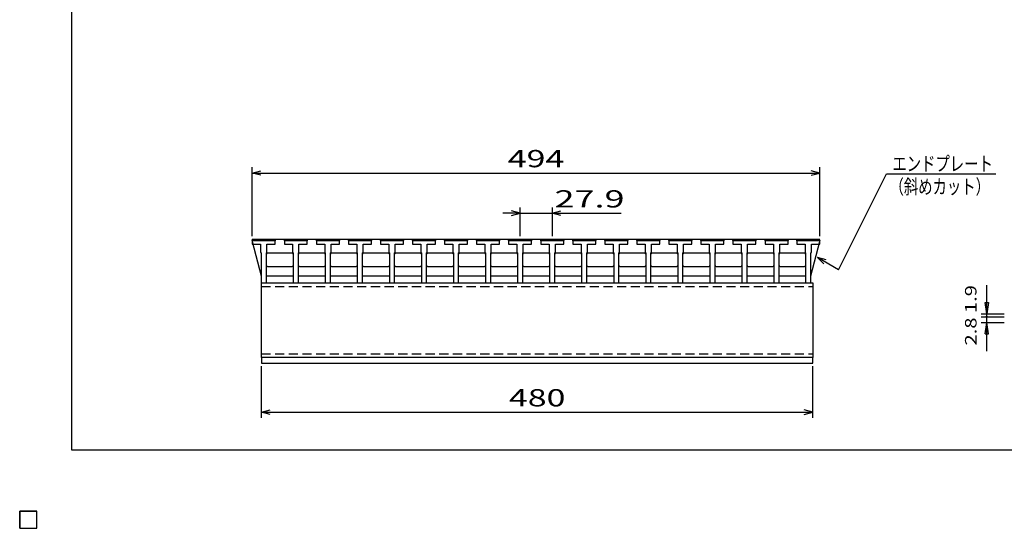
# Model space of a CAD drawing. Units: millimetres. Extents: x -182 to 174, y -128 to 105.
# Drawn here: x -182 to -11, y -128 to -40 of the extents above; entities that cross this region are included whole.
import ezdxf
from ezdxf.enums import TextEntityAlignment as Align

# ---------------------------------------------------------------- set-up
doc = ezdxf.new("R2010")
doc.units = ezdxf.units.MM
doc.header["$LTSCALE"] = 0.25
doc.linetypes.add('DASHED2', pattern=[9.525, 6.35, -3.175])
for name, color, linetype in [('16', 7, 'Continuous'), ('22', 7, 'Continuous'), ('32', 7, 'Continuous')]:
    doc.layers.add(name, color=color, linetype=linetype)
doc.styles.add('dcStyle0', font='txt.shx', dxfattribs={"bigfont": 'bigfont'})

msp = doc.modelspace()

# ---------------------------------------------------------------- linework, layer by layer
at = {"color": 150, "linetype": 'Continuous', "lineweight": 25}
for p, q in [((-172.9, -114.65), (-172.9, 105.35)), ((173.1, -114.65), (-172.9, -114.65))]:
    msp.add_line(p, q, dxfattribs=at)
at = {"layer": '16', "color": 3, "linetype": 'Continuous', "lineweight": 25}
for p, q in [((-141.5, -78.25), (-141.4, -77.95)), ((-141.5, -77.95), (-42.7, -77.95)), ((-141.5, -77.95), (-141.5, -78.35)), ((-141.5, -78.25), (-141.5, -78.85)), ((-137.5, -78.25), (-141.5, -78.25)), ((-141.5, -78.35), (-139.95, -84.35)), ((-141.5, -78.85), (-140.05, -78.85)), ((-141.4, -77.95), (-140.82, -77.95)), ((-140.82, -77.95), (-140.72, -78.25)), ((-140.05, -78.85), (-140.05, -80.25)), ((-139.89, -78.25), (-139.79, -77.95)), ((-139.79, -77.95), (-139.21, -77.95)), ((-139.21, -77.95), (-139.11, -78.25)), ((-138.95, -80.25), (-138.95, -78.85)), ((-138.95, -78.85), (-137.5, -78.85)), ((-138.28, -78.25), (-138.18, -77.95)), ((-138.18, -77.95), (-137.6, -77.95)), ((-137.6, -77.95), (-137.5, -78.25)), ((-137.5, -78.85), (-137.5, -78.25)), ((-135.92, -78.25), (-135.82, -77.95)), ((-135.92, -78.25), (-135.92, -78.85)), ((-131.92, -78.25), (-135.92, -78.25)), ((-135.92, -78.85), (-134.47, -78.85)), ((-135.82, -77.95), (-135.24, -77.95)), ((-135.24, -77.95), (-135.14, -78.25)), ((-134.47, -78.85), (-134.47, -80.25)), ((-134.31, -78.25), (-134.21, -77.95)), ((-134.21, -77.95), (-133.63, -77.95)), ((-133.63, -77.95), (-133.53, -78.25)), ((-133.37, -80.25), (-133.37, -78.85)), ((-133.37, -78.85), (-131.92, -78.85)), ((-132.7, -78.25), (-132.6, -77.95)), ((-132.6, -77.95), (-132.02, -77.95)), ((-132.02, -77.95), (-131.92, -78.25)), ((-131.92, -78.85), (-131.92, -78.25)), ((-130.34, -78.25), (-130.24, -77.95)), ((-130.34, -78.25), (-130.34, -78.85)), ((-126.34, -78.25), (-130.34, -78.25)), ((-130.34, -78.85), (-128.89, -78.85)), ((-130.24, -77.95), (-129.66, -77.95)), ((-129.66, -77.95), (-129.56, -78.25)), ((-128.89, -78.85), (-128.89, -80.25)), ((-128.73, -78.25), (-128.63, -77.95)), ((-128.63, -77.95), (-128.05, -77.95)), ((-128.05, -77.95), (-127.95, -78.25)), ((-127.79, -80.25), (-127.79, -78.85)), ((-127.79, -78.85), (-126.34, -78.85)), ((-127.12, -78.25), (-127.02, -77.95)), ((-127.02, -77.95), (-126.44, -77.95)), ((-126.44, -77.95), (-126.34, -78.25)), ((-126.34, -78.85), (-126.34, -78.25)), ((-124.76, -78.25), (-124.66, -77.95)), ((-124.76, -78.25), (-124.76, -78.85)), ((-120.76, -78.25), (-124.76, -78.25)), ((-124.76, -78.85), (-123.31, -78.85)), ((-124.66, -77.95), (-124.08, -77.95)), ((-124.08, -77.95), (-123.98, -78.25)), ((-123.31, -78.85), (-123.31, -80.25)), ((-123.15, -78.25), (-123.05, -77.95)), ((-123.05, -77.95), (-122.47, -77.95)), ((-122.47, -77.95), (-122.37, -78.25)), ((-122.21, -80.25), (-122.21, -78.85)), ((-122.21, -78.85), (-120.76, -78.85)), ((-121.54, -78.25), (-121.44, -77.95)), ((-121.44, -77.95), (-120.86, -77.95)), ((-120.86, -77.95), (-120.76, -78.25)), ((-120.76, -78.85), (-120.76, -78.25)), ((-119.18, -78.25), (-119.08, -77.95)), ((-119.18, -78.25), (-119.18, -78.85)), ((-115.18, -78.25), (-119.18, -78.25)), ((-119.18, -78.85), (-117.73, -78.85)), ((-119.08, -77.95), (-118.5, -77.95)), ((-118.5, -77.95), (-118.4, -78.25)), ((-117.73, -78.85), (-117.73, -80.25)), ((-117.57, -78.25), (-117.47, -77.95)), ((-117.47, -77.95), (-116.89, -77.95)), ((-116.89, -77.95), (-116.79, -78.25)), ((-116.63, -80.25), (-116.63, -78.85)), ((-116.63, -78.85), (-115.18, -78.85)), ((-115.96, -78.25), (-115.86, -77.95)), ((-115.86, -77.95), (-115.28, -77.95)), ((-115.28, -77.95), (-115.18, -78.25)), ((-115.18, -78.85), (-115.18, -78.25)), ((-113.6, -78.25), (-113.5, -77.95)), ((-113.6, -78.25), (-113.6, -78.85)), ((-109.6, -78.25), (-113.6, -78.25)), ((-113.6, -78.85), (-112.15, -78.85)), ((-113.5, -77.95), (-112.92, -77.95)), ((-112.92, -77.95), (-112.82, -78.25)), ((-112.15, -78.85), (-112.15, -80.25)), ((-111.99, -78.25), (-111.89, -77.95)), ((-111.89, -77.95), (-111.31, -77.95)), ((-111.31, -77.95), (-111.21, -78.25)), ((-111.05, -80.25), (-111.05, -78.85)), ((-111.05, -78.85), (-109.6, -78.85)), ((-110.38, -78.25), (-110.28, -77.95)), ((-110.28, -77.95), (-109.7, -77.95)), ((-109.7, -77.95), (-109.6, -78.25)), ((-109.6, -78.85), (-109.6, -78.25)), ((-108.02, -78.25), (-107.92, -77.95)), ((-108.02, -78.25), (-108.02, -78.85)), ((-104.02, -78.25), (-108.02, -78.25)), ((-108.02, -78.85), (-106.57, -78.85)), ((-107.92, -77.95), (-107.34, -77.95)), ((-107.34, -77.95), (-107.24, -78.25)), ((-106.57, -78.85), (-106.57, -80.25)), ((-106.41, -78.25), (-106.31, -77.95)), ((-106.31, -77.95), (-105.73, -77.95)), ((-105.73, -77.95), (-105.63, -78.25)), ((-105.47, -80.25), (-105.47, -78.85)), ((-105.47, -78.85), (-104.02, -78.85)), ((-104.8, -78.25), (-104.7, -77.95)), ((-104.7, -77.95), (-104.12, -77.95)), ((-104.12, -77.95), (-104.02, -78.25)), ((-104.02, -78.85), (-104.02, -78.25)), ((-102.44, -78.25), (-102.34, -77.95)), ((-102.44, -78.25), (-102.44, -78.85)), ((-98.44, -78.25), (-102.44, -78.25)), ((-102.44, -78.85), (-100.99, -78.85)), ((-102.34, -77.95), (-101.76, -77.95)), ((-101.76, -77.95), (-101.66, -78.25)), ((-100.99, -78.85), (-100.99, -80.25)), ((-100.83, -78.25), (-100.73, -77.95)), ((-100.73, -77.95), (-100.15, -77.95)), ((-100.15, -77.95), (-100.05, -78.25)), ((-99.89, -80.25), (-99.89, -78.85)), ((-99.89, -78.85), (-98.44, -78.85)), ((-99.22, -78.25), (-99.12, -77.95)), ((-99.12, -77.95), (-98.54, -77.95)), ((-98.54, -77.95), (-98.44, -78.25)), ((-98.44, -78.85), (-98.44, -78.25)), ((-96.86, -78.25), (-96.76, -77.95)), ((-96.86, -78.25), (-96.86, -78.85)), ((-92.86, -78.25), (-96.86, -78.25)), ((-96.86, -78.85), (-95.41, -78.85)), ((-96.76, -77.95), (-96.18, -77.95)), ((-96.18, -77.95), (-96.08, -78.25)), ((-95.41, -78.85), (-95.41, -80.25)), ((-95.25, -78.25), (-95.15, -77.95)), ((-95.15, -77.95), (-94.57, -77.95)), ((-94.57, -77.95), (-94.47, -78.25)), ((-94.31, -80.25), (-94.31, -78.85)), ((-94.31, -78.85), (-92.86, -78.85)), ((-93.64, -78.25), (-93.54, -77.95)), ((-93.54, -77.95), (-92.96, -77.95)), ((-92.96, -77.95), (-92.86, -78.25)), ((-92.86, -78.85), (-92.86, -78.25)), ((-91.28, -78.25), (-91.18, -77.95)), ((-91.28, -78.25), (-91.28, -78.85)), ((-87.28, -78.25), (-91.28, -78.25)), ((-91.28, -78.85), (-89.83, -78.85)), ((-91.18, -77.95), (-90.6, -77.95)), ((-90.6, -77.95), (-90.5, -78.25)), ((-89.83, -78.85), (-89.83, -80.25)), ((-89.67, -78.25), (-89.57, -77.95)), ((-89.57, -77.95), (-88.99, -77.95)), ((-88.99, -77.95), (-88.89, -78.25)), ((-88.73, -80.25), (-88.73, -78.85)), ((-88.73, -78.85), (-87.28, -78.85)), ((-88.06, -78.25), (-87.96, -77.95)), ((-87.96, -77.95), (-87.38, -77.95)), ((-87.38, -77.95), (-87.28, -78.25)), ((-87.28, -78.85), (-87.28, -78.25)), ((-85.7, -78.25), (-85.6, -77.95)), ((-85.7, -78.25), (-85.7, -78.85)), ((-81.7, -78.25), (-85.7, -78.25)), ((-85.7, -78.85), (-84.25, -78.85)), ((-85.6, -77.95), (-85.02, -77.95)), ((-85.02, -77.95), (-84.92, -78.25)), ((-84.25, -78.85), (-84.25, -80.25)), ((-84.09, -78.25), (-83.99, -77.95)), ((-83.99, -77.95), (-83.41, -77.95)), ((-83.41, -77.95), (-83.31, -78.25)), ((-83.15, -80.25), (-83.15, -78.85)), ((-83.15, -78.85), (-81.7, -78.85)), ((-82.48, -78.25), (-82.38, -77.95)), ((-82.38, -77.95), (-81.8, -77.95)), ((-81.8, -77.95), (-81.7, -78.25)), ((-81.7, -78.85), (-81.7, -78.25)), ((-80.12, -78.25), (-80.02, -77.95)), ((-80.12, -78.25), (-80.12, -78.85)), ((-76.12, -78.25), (-80.12, -78.25)), ((-80.12, -78.85), (-78.67, -78.85)), ((-80.02, -77.95), (-79.44, -77.95)), ((-79.44, -77.95), (-79.34, -78.25)), ((-78.67, -78.85), (-78.67, -80.25)), ((-78.51, -78.25), (-78.41, -77.95)), ((-78.41, -77.95), (-77.83, -77.95)), ((-77.83, -77.95), (-77.73, -78.25)), ((-77.57, -80.25), (-77.57, -78.85)), ((-77.57, -78.85), (-76.12, -78.85)), ((-76.9, -78.25), (-76.8, -77.95)), ((-76.8, -77.95), (-76.22, -77.95)), ((-76.22, -77.95), (-76.12, -78.25)), ((-76.12, -78.85), (-76.12, -78.25)), ((-74.54, -78.25), (-74.44, -77.95)), ((-74.54, -78.25), (-74.54, -78.85)), ((-70.54, -78.25), (-74.54, -78.25)), ((-74.54, -78.85), (-73.09, -78.85)), ((-74.44, -77.95), (-73.86, -77.95)), ((-73.86, -77.95), (-73.76, -78.25)), ((-73.09, -78.85), (-73.09, -80.25)), ((-72.93, -78.25), (-72.83, -77.95)), ((-72.83, -77.95), (-72.25, -77.95)), ((-72.25, -77.95), (-72.15, -78.25)), ((-71.99, -80.25), (-71.99, -78.85)), ((-71.99, -78.85), (-70.54, -78.85)), ((-71.32, -78.25), (-71.22, -77.95)), ((-71.22, -77.95), (-70.64, -77.95)), ((-70.64, -77.95), (-70.54, -78.25)), ((-70.54, -78.85), (-70.54, -78.25)), ((-68.96, -78.25), (-68.86, -77.95)), ((-68.96, -78.25), (-68.96, -78.85)), ((-64.96, -78.25), (-68.96, -78.25)), ((-68.96, -78.85), (-67.51, -78.85)), ((-68.86, -77.95), (-68.28, -77.95)), ((-68.28, -77.95), (-68.18, -78.25)), ((-67.51, -78.85), (-67.51, -80.25)), ((-67.35, -78.25), (-67.25, -77.95)), ((-67.25, -77.95), (-66.67, -77.95)), ((-66.67, -77.95), (-66.57, -78.25)), ((-66.41, -80.25), (-66.41, -78.85)), ((-66.41, -78.85), (-64.96, -78.85)), ((-65.74, -78.25), (-65.64, -77.95)), ((-65.64, -77.95), (-65.06, -77.95)), ((-65.06, -77.95), (-64.96, -78.25)), ((-64.96, -78.85), (-64.96, -78.25)), ((-63.38, -78.25), (-63.28, -77.95)), ((-63.38, -78.25), (-63.38, -78.85)), ((-59.38, -78.25), (-63.38, -78.25)), ((-63.38, -78.85), (-61.93, -78.85)), ((-63.28, -77.95), (-62.7, -77.95)), ((-62.7, -77.95), (-62.6, -78.25)), ((-61.93, -78.85), (-61.93, -80.25)), ((-61.77, -78.25), (-61.67, -77.95)), ((-61.67, -77.95), (-61.09, -77.95)), ((-61.09, -77.95), (-60.99, -78.25)), ((-60.83, -80.25), (-60.83, -78.85)), ((-60.83, -78.85), (-59.38, -78.85)), ((-60.16, -78.25), (-60.06, -77.95)), ((-60.06, -77.95), (-59.48, -77.95)), ((-59.48, -77.95), (-59.38, -78.25)), ((-59.38, -78.85), (-59.38, -78.25)), ((-57.8, -78.25), (-57.7, -77.95)), ((-57.8, -78.25), (-57.8, -78.85)), ((-53.8, -78.25), (-57.8, -78.25)), ((-57.8, -78.85), (-56.35, -78.85)), ((-57.7, -77.95), (-57.12, -77.95)), ((-57.12, -77.95), (-57.02, -78.25)), ((-56.35, -78.85), (-56.35, -80.25)), ((-56.19, -78.25), (-56.09, -77.95)), ((-56.09, -77.95), (-55.51, -77.95)), ((-55.51, -77.95), (-55.41, -78.25)), ((-55.25, -80.25), (-55.25, -78.85)), ((-55.25, -78.85), (-53.8, -78.85)), ((-54.58, -78.25), (-54.48, -77.95)), ((-54.48, -77.95), (-53.9, -77.95)), ((-53.9, -77.95), (-53.8, -78.25)), ((-53.8, -78.85), (-53.8, -78.25)), ((-52.22, -78.25), (-52.12, -77.95)), ((-52.22, -78.25), (-52.22, -78.85)), ((-48.22, -78.25), (-52.22, -78.25)), ((-52.22, -78.85), (-50.77, -78.85)), ((-52.12, -77.95), (-51.54, -77.95)), ((-51.54, -77.95), (-51.44, -78.25)), ((-50.77, -78.85), (-50.77, -80.25)), ((-50.61, -78.25), (-50.51, -77.95)), ((-50.51, -77.95), (-49.93, -77.95)), ((-49.93, -77.95), (-49.83, -78.25)), ((-49.67, -80.25), (-49.67, -78.85)), ((-49.67, -78.85), (-48.22, -78.85)), ((-49, -78.25), (-48.9, -77.95)), ((-48.9, -77.95), (-48.32, -77.95)), ((-48.32, -77.95), (-48.22, -78.25)), ((-48.22, -78.85), (-48.22, -78.25)), ((-46.7, -78.25), (-46.6, -77.95)), ((-46.7, -78.25), (-46.7, -78.85)), ((-42.7, -78.25), (-46.7, -78.25)), ((-46.7, -78.85), (-45.25, -78.85)), ((-46.6, -77.95), (-46.02, -77.95)), ((-46.02, -77.95), (-45.92, -78.25)), ((-45.25, -78.85), (-45.25, -80.25)), ((-45.09, -78.25), (-44.99, -77.95)), ((-44.99, -77.95), (-44.41, -77.95)), ((-44.41, -77.95), (-44.31, -78.25)), ((-44.25, -84.35), (-42.7, -78.35)), ((-44.15, -80.25), (-44.15, -78.85)), ((-44.15, -78.85), (-42.7, -78.85)), ((-43.48, -78.25), (-43.38, -77.95)), ((-43.38, -77.95), (-42.8, -77.95)), ((-42.8, -77.95), (-42.7, -78.25)), ((-42.7, -78.85), (-42.7, -78.25)), ((-140.05, -80.25), (-139.95, -80.35)), ((-139.95, -80.35), (-139.95, -85.55)), ((-139.05, -80.35), (-138.95, -80.25)), ((-139.05, -85.55), (-139.05, -80.35)), ((-139.05, -80.55), (-138.85, -80.35)), ((-138.85, -80.35), (-134.57, -80.35)), ((-134.57, -80.35), (-134.37, -80.55)), ((-134.47, -80.25), (-134.37, -80.35)), ((-134.37, -80.35), (-134.37, -85.55)), ((-133.47, -80.35), (-133.37, -80.25)), ((-133.47, -85.55), (-133.47, -80.35)), ((-133.47, -80.55), (-133.27, -80.35)), ((-133.27, -80.35), (-128.99, -80.35)), ((-128.99, -80.35), (-128.79, -80.55)), ((-128.89, -80.25), (-128.79, -80.35)), ((-128.79, -80.35), (-128.79, -85.55)), ((-127.89, -80.35), (-127.79, -80.25)), ((-127.89, -85.55), (-127.89, -80.35)), ((-127.89, -80.55), (-127.69, -80.35)), ((-127.69, -80.35), (-123.41, -80.35)), ((-123.41, -80.35), (-123.21, -80.55)), ((-123.31, -80.25), (-123.21, -80.35)), ((-123.21, -80.35), (-123.21, -85.55)), ((-122.31, -80.35), (-122.21, -80.25)), ((-122.31, -85.55), (-122.31, -80.35)), ((-122.31, -80.55), (-122.11, -80.35)), ((-122.11, -80.35), (-117.83, -80.35)), ((-117.83, -80.35), (-117.63, -80.55)), ((-117.73, -80.25), (-117.63, -80.35)), ((-117.63, -80.35), (-117.63, -85.55)), ((-116.73, -80.35), (-116.63, -80.25)), ((-116.73, -85.55), (-116.73, -80.35)), ((-116.73, -80.55), (-116.53, -80.35)), ((-116.53, -80.35), (-112.25, -80.35)), ((-112.25, -80.35), (-112.05, -80.55)), ((-112.15, -80.25), (-112.05, -80.35)), ((-112.05, -80.35), (-112.05, -85.55)), ((-111.15, -80.35), (-111.05, -80.25)), ((-111.15, -85.55), (-111.15, -80.35)), ((-111.15, -80.55), (-110.95, -80.35)), ((-110.95, -80.35), (-106.67, -80.35)), ((-106.67, -80.35), (-106.47, -80.55)), ((-106.57, -80.25), (-106.47, -80.35)), ((-106.47, -80.35), (-106.47, -85.55)), ((-105.57, -80.35), (-105.47, -80.25)), ((-105.57, -85.55), (-105.57, -80.35)), ((-105.57, -80.55), (-105.37, -80.35)), ((-105.37, -80.35), (-101.09, -80.35)), ((-101.09, -80.35), (-100.89, -80.55)), ((-100.99, -80.25), (-100.89, -80.35)), ((-100.89, -80.35), (-100.89, -85.55)), ((-99.99, -80.35), (-99.89, -80.25)), ((-99.99, -85.55), (-99.99, -80.35)), ((-99.99, -80.55), (-99.79, -80.35)), ((-99.79, -80.35), (-95.51, -80.35)), ((-95.51, -80.35), (-95.31, -80.55)), ((-95.41, -80.25), (-95.31, -80.35)), ((-95.31, -80.35), (-95.31, -85.55)), ((-94.41, -80.35), (-94.31, -80.25)), ((-94.41, -85.55), (-94.41, -80.35)), ((-94.41, -80.55), (-94.21, -80.35)), ((-94.21, -80.35), (-89.93, -80.35)), ((-89.93, -80.35), (-89.73, -80.55)), ((-89.83, -80.25), (-89.73, -80.35)), ((-89.73, -80.35), (-89.73, -85.55)), ((-88.83, -80.35), (-88.73, -80.25)), ((-88.83, -85.55), (-88.83, -80.35)), ((-88.83, -80.55), (-88.63, -80.35)), ((-88.63, -80.35), (-84.35, -80.35)), ((-84.35, -80.35), (-84.15, -80.55)), ((-84.25, -80.25), (-84.15, -80.35)), ((-84.15, -80.35), (-84.15, -85.55)), ((-83.25, -80.35), (-83.15, -80.25)), ((-83.25, -85.55), (-83.25, -80.35)), ((-83.25, -80.55), (-83.05, -80.35)), ((-83.05, -80.35), (-78.77, -80.35)), ((-78.77, -80.35), (-78.57, -80.55)), ((-78.67, -80.25), (-78.57, -80.35)), ((-78.57, -80.35), (-78.57, -85.55)), ((-77.67, -80.35), (-77.57, -80.25)), ((-77.67, -85.55), (-77.67, -80.35)), ((-77.67, -80.55), (-77.47, -80.35)), ((-77.47, -80.35), (-73.19, -80.35)), ((-73.19, -80.35), (-72.99, -80.55)), ((-73.09, -80.25), (-72.99, -80.35)), ((-72.99, -80.35), (-72.99, -85.55)), ((-72.09, -80.35), (-71.99, -80.25)), ((-72.09, -85.55), (-72.09, -80.35)), ((-72.09, -80.55), (-71.89, -80.35)), ((-71.89, -80.35), (-67.61, -80.35)), ((-67.61, -80.35), (-67.41, -80.55)), ((-67.51, -80.25), (-67.41, -80.35)), ((-67.41, -80.35), (-67.41, -85.55)), ((-66.51, -80.35), (-66.41, -80.25)), ((-66.51, -85.55), (-66.51, -80.35)), ((-66.51, -80.55), (-66.31, -80.35)), ((-66.31, -80.35), (-62.03, -80.35)), ((-62.03, -80.35), (-61.83, -80.55)), ((-61.93, -80.25), (-61.83, -80.35)), ((-61.83, -80.35), (-61.83, -85.55)), ((-60.93, -80.35), (-60.83, -80.25)), ((-60.93, -85.55), (-60.93, -80.35)), ((-60.93, -80.55), (-60.73, -80.35)), ((-60.73, -80.35), (-56.45, -80.35)), ((-56.45, -80.35), (-56.25, -80.55)), ((-56.35, -80.25), (-56.25, -80.35)), ((-56.25, -80.35), (-56.25, -85.55)), ((-55.35, -80.35), (-55.25, -80.25)), ((-55.35, -85.55), (-55.35, -80.35)), ((-55.35, -80.55), (-55.15, -80.35)), ((-55.15, -80.35), (-50.87, -80.35)), ((-50.87, -80.35), (-50.67, -80.55)), ((-50.77, -80.25), (-50.67, -80.35)), ((-50.67, -80.35), (-50.67, -85.55)), ((-49.77, -80.35), (-49.67, -80.25)), ((-49.77, -85.55), (-49.77, -80.35)), ((-49.77, -80.55), (-49.57, -80.35)), ((-49.57, -80.35), (-45.35, -80.35)), ((-45.35, -80.35), (-45.15, -80.55)), ((-45.25, -80.25), (-45.15, -80.35)), ((-45.15, -80.35), (-45.15, -85.55)), ((-44.25, -80.35), (-44.15, -80.25)), ((-44.25, -85.55), (-44.25, -80.35)), ((-138.85, -82.75), (-139.05, -82.55)), ((-134.57, -82.75), (-138.85, -82.75)), ((-134.37, -82.55), (-134.57, -82.75)), ((-133.27, -82.75), (-133.47, -82.55)), ((-128.99, -82.75), (-133.27, -82.75)), ((-128.79, -82.55), (-128.99, -82.75)), ((-127.69, -82.75), (-127.89, -82.55)), ((-123.41, -82.75), (-127.69, -82.75)), ((-123.21, -82.55), (-123.41, -82.75)), ((-122.11, -82.75), (-122.31, -82.55)), ((-117.83, -82.75), (-122.11, -82.75)), ((-117.63, -82.55), (-117.83, -82.75)), ((-116.53, -82.75), (-116.73, -82.55)), ((-112.25, -82.75), (-116.53, -82.75)), ((-112.05, -82.55), (-112.25, -82.75)), ((-110.95, -82.75), (-111.15, -82.55)), ((-106.67, -82.75), (-110.95, -82.75)), ((-106.47, -82.55), (-106.67, -82.75)), ((-105.37, -82.75), (-105.57, -82.55)), ((-101.09, -82.75), (-105.37, -82.75)), ((-100.89, -82.55), (-101.09, -82.75)), ((-99.79, -82.75), (-99.99, -82.55)), ((-95.51, -82.75), (-99.79, -82.75)), ((-95.31, -82.55), (-95.51, -82.75)), ((-94.21, -82.75), (-94.41, -82.55)), ((-89.93, -82.75), (-94.21, -82.75)), ((-89.73, -82.55), (-89.93, -82.75)), ((-88.63, -82.75), (-88.83, -82.55)), ((-84.35, -82.75), (-88.63, -82.75)), ((-84.15, -82.55), (-84.35, -82.75)), ((-83.05, -82.75), (-83.25, -82.55)), ((-78.77, -82.75), (-83.05, -82.75)), ((-78.57, -82.55), (-78.77, -82.75)), ((-77.47, -82.75), (-77.67, -82.55)), ((-73.19, -82.75), (-77.47, -82.75)), ((-72.99, -82.55), (-73.19, -82.75)), ((-71.89, -82.75), (-72.09, -82.55)), ((-67.61, -82.75), (-71.89, -82.75)), ((-67.41, -82.55), (-67.61, -82.75)), ((-66.31, -82.75), (-66.51, -82.55)), ((-62.03, -82.75), (-66.31, -82.75)), ((-61.83, -82.55), (-62.03, -82.75)), ((-60.73, -82.75), (-60.93, -82.55)), ((-56.45, -82.75), (-60.73, -82.75)), ((-56.25, -82.55), (-56.45, -82.75)), ((-55.15, -82.75), (-55.35, -82.55)), ((-50.87, -82.75), (-55.15, -82.75)), ((-50.67, -82.55), (-50.87, -82.75)), ((-49.57, -82.75), (-49.77, -82.55)), ((-45.35, -82.75), (-49.57, -82.75)), ((-45.15, -82.55), (-45.35, -82.75)), ((-139.95, -85.55), (-139.05, -85.55)), ((-139.9, -85.55), (-43.9, -85.55)), ((-139.9, -98.55), (-139.9, -85.55)), ((-139.05, -84.35), (-134.37, -84.35)), ((-134.37, -85.55), (-133.47, -85.55)), ((-133.47, -84.35), (-128.79, -84.35)), ((-128.79, -85.55), (-127.89, -85.55)), ((-127.89, -84.35), (-123.21, -84.35)), ((-123.21, -85.55), (-122.31, -85.55)), ((-122.31, -84.35), (-117.63, -84.35)), ((-117.63, -85.55), (-116.73, -85.55)), ((-116.73, -84.35), (-112.05, -84.35)), ((-112.05, -85.55), (-111.15, -85.55)), ((-111.15, -84.35), (-106.47, -84.35)), ((-106.47, -85.55), (-105.57, -85.55)), ((-105.57, -84.35), (-100.89, -84.35)), ((-100.89, -85.55), (-99.99, -85.55)), ((-99.99, -84.35), (-95.31, -84.35)), ((-95.31, -85.55), (-94.41, -85.55)), ((-94.41, -84.35), (-89.73, -84.35)), ((-89.73, -85.55), (-88.83, -85.55)), ((-88.83, -84.35), (-84.15, -84.35)), ((-84.15, -85.55), (-83.25, -85.55)), ((-83.25, -84.35), (-78.57, -84.35)), ((-78.57, -85.55), (-77.67, -85.55)), ((-77.67, -84.35), (-72.99, -84.35)), ((-72.99, -85.55), (-72.09, -85.55)), ((-72.09, -84.35), (-67.41, -84.35)), ((-67.41, -85.55), (-66.51, -85.55)), ((-66.51, -84.35), (-61.83, -84.35)), ((-61.83, -85.55), (-60.93, -85.55)), ((-60.93, -84.35), (-56.25, -84.35)), ((-56.25, -85.55), (-55.35, -85.55)), ((-55.35, -84.35), (-50.67, -84.35)), ((-50.67, -85.55), (-49.77, -85.55)), ((-49.77, -84.35), (-45.15, -84.35)), ((-45.15, -85.55), (-44.25, -85.55)), ((-43.9, -85.55), (-43.9, -98.55)), ((-43.9, -98.55), (-139.9, -98.55)), ((-139.9, -98.55), (-139.9, -99.55)), ((-43.9, -99.55), (-43.9, -98.55)), ((-139.9, -99.55), (-43.9, -99.55)), ((-182, -125.25), (-179, -125.25)), ((-182, -128.25), (-182, -125.25)), ((-182, -125.25), (-179, -125.25)), ((-182, -128.25), (-182, -125.25)), ((-182, -125.25), (-179, -125.25)), ((-182, -128.25), (-182, -125.25)), ((-182, -125.25), (-179, -125.25)), ((-182, -128.25), (-182, -125.25)), ((-182, -125.25), (-179, -125.25)), ((-182, -128.25), (-182, -125.25)), ((-179, -128.25), (-179, -125.25)), ((-179, -128.25), (-179, -125.25)), ((-179, -128.25), (-179, -125.25)), ((-179, -128.25), (-179, -125.25)), ((-179, -128.25), (-179, -125.25)), ((-182, -128.25), (-179, -128.25)), ((-182, -128.25), (-179, -128.25)), ((-182, -128.25), (-179, -128.25)), ((-182, -128.25), (-179, -128.25)), ((-182, -128.25), (-179, -128.25))]:
    msp.add_line(p, q, dxfattribs=at)
at = {"layer": '16', "color": 3, "linetype": 'DASHED2', "lineweight": 25}
for p, q in [((-139.9, -86.19), (-43.9, -86.19)), ((-139.9, -97.91), (-43.9, -97.91))]:
    msp.add_line(p, q, dxfattribs=at)
at = {"layer": '22', "color": 4, "linetype": 'Continuous', "lineweight": 25}
for p, q in [((-141.5, -77.45), (-141.5, -65.45)), ((-141.5, -66.45), (-140, -66.05)), ((-140, -66.85), (-141.5, -66.45)), ((-141.5, -66.45), (-42.7, -66.45)), ((-42.7, -66.45), (-44.2, -66.05)), ((-44.2, -66.85), (-42.7, -66.45)), ((-42.7, -77.45), (-42.7, -65.45)), ((-39.4, -83.29), (-31.05, -66.59)), ((-31.05, -66.59), (-12.05, -66.59)), ((-94.86, -73.45), (-97.86, -73.45)), ((-94.86, -73.45), (-96.36, -73.05)), ((-96.36, -73.85), (-94.86, -73.45)), ((-94.86, -77.45), (-94.86, -72.45)), ((-94.86, -73.45), (-89.28, -73.45)), ((-89.28, -72.45), (-89.28, -77.45)), ((-89.28, -73.45), (-87.78, -73.05)), ((-87.78, -73.85), (-89.28, -73.45)), ((-89.28, -73.45), (-77.28, -73.45)), ((-41.6, -81.55), (-43.1, -81.15)), ((-42, -82.25), (-43.1, -81.15)), ((-39.4, -83.29), (-43.1, -81.15)), ((-139.9, -109.05), (-139.9, -100.05)), ((-43.9, -109.05), (-43.9, -100.05)), ((-139.9, -108.05), (-138.4, -107.65)), ((-43.9, -108.05), (-45.4, -107.65)), ((-138.4, -108.45), (-139.9, -108.05)), ((-139.9, -108.05), (-43.9, -108.05)), ((-45.4, -108.45), (-43.9, -108.05))]:
    msp.add_line(p, q, dxfattribs=at)
at = {"layer": '22', "color": 2, "linetype": 'Continuous', "lineweight": 25}
for p, q in [((-179, -125.25), (-182, -125.25)), ((-182, -125.25), (-182, -128.25)), ((-179, -125.25), (-182, -125.25)), ((-182, -125.25), (-182, -128.25)), ((-179, -125.25), (-182, -125.25)), ((-182, -125.25), (-182, -128.25)), ((-179, -128.25), (-179, -125.25)), ((-179, -128.25), (-179, -125.25)), ((-179, -128.25), (-179, -125.25)), ((-182, -128.25), (-179, -128.25)), ((-182, -128.25), (-179, -128.25)), ((-182, -128.25), (-179, -128.25))]:
    msp.add_line(p, q, dxfattribs=at)
at = {"layer": '32', "color": 4, "linetype": 'Continuous', "lineweight": 25}
for p, q in [((-13.6, -90.95), (-13.6, -85.95)), ((-13.6, -90.95), (-13.9, -88.95)), ((-13.9, -88.95), (-13.3, -88.95)), ((-13.3, -88.95), (-13.6, -90.95)), ((-14.6, -90.95), (-10.6, -90.95)), ((-14.6, -91.45), (-10.6, -91.45)), ((-14.6, -92.45), (-10.6, -92.45)), ((-13.9, -94.45), (-13.6, -92.45)), ((-13.6, -92.45), (-13.6, -90.95)), ((-13.3, -94.45), (-13.6, -92.45)), ((-13.6, -97.45), (-13.6, -92.45)), ((-13.9, -94.45), (-13.3, -94.45))]:
    msp.add_line(p, q, dxfattribs=at)
msp.add_circle((-13.6, -91.45), 0.1, dxfattribs=at)

# ---------------------------------------------------------------- texts
at = {"layer": '22', "color": 2, "style": 'dcStyle0'}
for s, height, width, p, p2 in [(' 494 ', 3, 0.857843, (-98.35, -65.45), (-85.85, -65.45)), ('エンドプレート', 2.5, 1.195122, (-30.05, -66.09), (-12.55, -66.09)), ('（斜めカット）', 2.5, 1.195122, (-30.55, -70.09), (-13.05, -70.09)), (' 27.9 ', 3, 0.9375, (-90.28, -72.45), (-75.28, -72.45)), (' 480 ', 3, 0.857843, (-98.15, -107.05), (-85.65, -107.05))]:
    msp.add_text(s, height=height, dxfattribs=dict(at, width=width)).set_placement(p, p2, align=Align.FIT)
at = {"layer": '32', "color": 2, "style": 'dcStyle0', "width": 0.942308}
msp.add_text('2.8 1.9', height=2, rotation=90, dxfattribs=at).set_placement((-15.4, -96.45), (-15.4, -85.95), align=Align.FIT)

doc.saveas('drawing.dxf')
